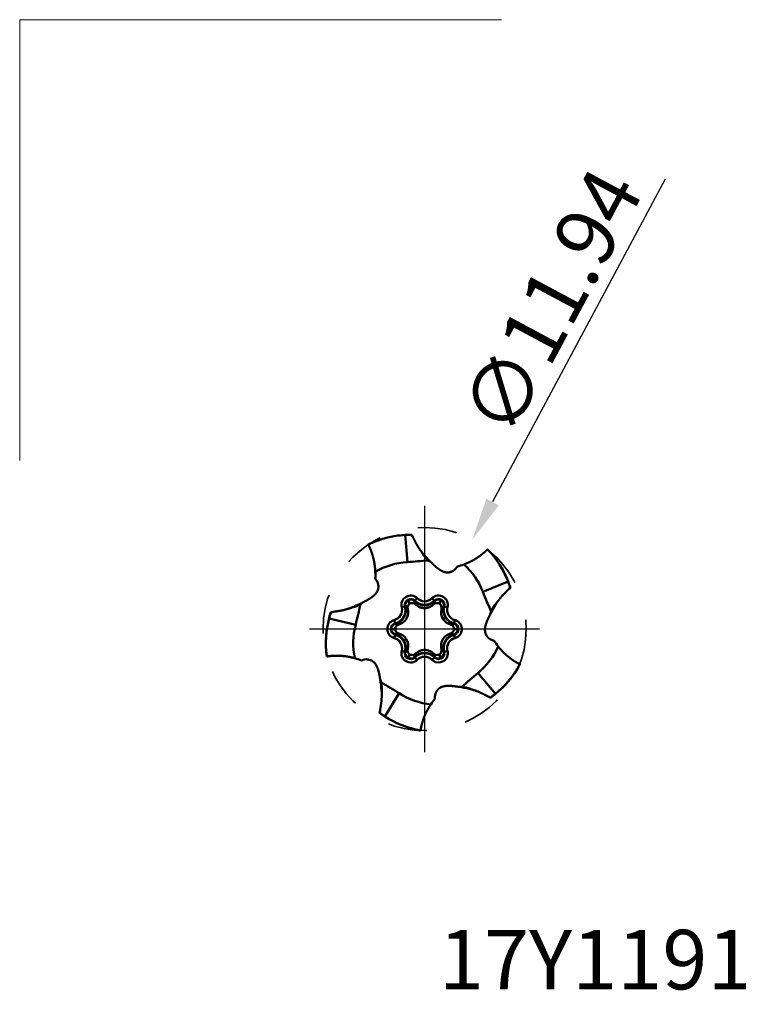
# Model space of a CAD drawing. Extents: x -60 to 46, y -25 to 36.
# Drawn here: x -60 to -17, y -22 to 36 of the extents above; entities that cross this region are included whole.
import ezdxf

# ---------------------------------------------------------------- set-up
doc = ezdxf.new("R2010")
doc.units = 0
doc.header["$LTSCALE"] = 23.1
doc.header["$PDMODE"] = 3
doc.header["$PDSIZE"] = 0.3125
doc.linetypes.add('CENTER2', pattern=[28.575, 19.05, -3.175, 3.175, -3.175])
doc.linetypes.add('HIDDEN', pattern=[0.2, 0.1, -0.1])
doc.layers.get('Defpoints').update_dxf_attribs({"linetype": 'CONTINUOUS'})
for name, color, linetype, lineweight in [('INFTOTAL', 9, 'BYBLOCK', 18), ('SKVIEW1', 4, 'CONTINUOUS', 50), ('SKVIEW2', 7, 'CONTINUOUS', 25), ('SKVIEW3', 1, 'HIDDEN', 35), ('SKVIEW4', 2, 'CENTER2', 25)]:
    doc.layers.add(name, color=color, linetype=linetype, lineweight=lineweight)
doc.layers.add('SK6', color=5, linetype='BYBLOCK')
doc.styles.add('MM_STANDARD', font='monos.ttf', dxfattribs={"height": 3.5})
doc.styles.get("Standard").update_dxf_attribs({"font": 'monos.ttf', "width": 0.8, "height": 3.5})
doc.dimstyles.new('MM_STANDARD', dxfattribs={"dimtxt": 3.5, "dimasz": 2.5, "dimexe": 1.25, "dimexo": 0, "dimtad": 1, "dimzin": 9, "dimdsep": 46, "dimtxsty": 'MM_STANDARD', "dimcen": 0, "dimclrd": 256, "dimclre": 256, "dimclrt": 256, "dimazin": 2, "dimtfac": 1, "dimtofl": 0, "dimtmove": 0, "dimatfit": 3, "dimfxl": 1, "dimtolj": 1, "dimlwd": -1, "dimlwe": -1, "dimarcsym": 0})

# ---------------------------------------------------------------- blocks, each defined once
blk = doc.blocks.new('*D10')
at = {"layer": 'Defpoints', "color": 0}
for p in [(-33.06, 5.265), (-38.689, -5.265)]:
    blk.add_point(p, dxfattribs=at)
at = {"layer": 'SKVIEW2'}
blk.add_line((-21.735, 26.451), (-31.881, 7.47), dxfattribs=at)
blk.add_solid([(-32.249, 7.666), (-31.514, 7.273), (-33.06, 5.265)], dxfattribs=at)
at = {"layer": 'SKVIEW2', "insert": (-28.413, 19.236), "char_height": 3.5, "attachment_point": 5, "rotation": 61.87317, "style": 'MM_STANDARD'}
blk.add_mtext('\\A1;∅11.94', dxfattribs=at)

msp = doc.modelspace()

# ---------------------------------------------------------------- linework, layer by layer
at = {"layer": 'INFTOTAL', "lineweight": 18}
for p, q in [((-59.676, 35.828), (-31.361, 35.828)), ((-59.676, 9.909), (-59.676, 35.828))]:
    msp.add_line(p, q, dxfattribs=at)
at = {"layer": 'SKVIEW1'}
for p, q in [((-36.888, 3.931), (-37.012, 5.531)), ((-36.629, 5.543), (-36.656, 5.54)), ((-36.656, 5.539), (-36.561, 5.403)), ((-36.561, 5.403), (-36.629, 5.543)), ((-39.16, 4.984), (-39.184, 4.968)), ((-32.149, 4.665), (-32.172, 4.683)), ((-36.034, 4.512), (-35.97, 4.433)), ((-36.034, 4.512), (-36.002, 4.452)), ((-36.002, 4.452), (-35.97, 4.433)), ((-36.002, 4.452), (-35.989, 4.431)), ((-35.941, 4.398), (-35.989, 4.431)), ((-35.97, 4.433), (-35.941, 4.398)), ((-32.449, 2.178), (-30.965, 2.792)), ((-30.848, 2.455), (-30.948, 2.323)), ((-30.948, 2.323), (-30.835, 2.43)), ((-30.835, 2.43), (-30.847, 2.455)), ((-36.309, 1.807), (-36.45, 1.665)), ((-35.44, 1.807), (-35.299, 1.665)), ((-40.215, 1.242), (-40.12, 1.279)), ((-40.215, 1.242), (-40.148, 1.255)), ((-40.148, 1.255), (-40.12, 1.279)), ((-40.148, 1.255), (-40.124, 1.26)), ((-40.078, 1.295), (-40.124, 1.26)), ((-40.12, 1.279), (-40.078, 1.296)), ((-40.086, 1.292), (-40.089, 1.291)), ((-39.509, 1.562), (-39.507, 1.563)), ((-37.222, 1.279), (-37.029, 1.331)), ((-37.029, 1.331), (-37, 1.339)), ((-36.865, 1.178), (-37, 1.339)), ((-36.737, 1.494), (-36.853, 1.694)), ((-36.45, 1.665), (-36.471, 1.644)), ((-36.399, 1.447), (-36.471, 1.644)), ((-35.349, 1.447), (-35.278, 1.644)), ((-35.299, 1.665), (-35.278, 1.644)), ((-35.012, 1.494), (-34.896, 1.694)), ((-34.884, 1.178), (-34.749, 1.339)), ((-34.72, 1.331), (-34.749, 1.339)), ((-34.527, 1.279), (-34.72, 1.331)), ((-31.712, 1.422), (-31.696, 1.479)), ((-31.688, 1.461), (-31.712, 1.423)), ((-31.708, 1.43), (-31.706, 1.433)), ((-31.679, 1.497), (-31.696, 1.479)), ((-31.632, 1.547), (-31.688, 1.461)), ((-31.679, 1.497), (-31.688, 1.461)), ((-31.632, 1.547), (-31.679, 1.497)), ((-39.926, 0.251), (-41.487, 0.627)), ((-41.384, 0.968), (-41.225, 1.016)), ((-41.38, 0.996), (-41.384, 0.968)), ((-41.225, 1.016), (-41.38, 0.996)), ((-34.795, 0.59), (-34.647, 0.67)), ((-37.6, 0), (-37.831, 0)), ((-37.656, 0.527), (-37.604, 0.334)), ((-37.604, 0.334), (-37.597, 0.305)), ((-37.39, 0.269), (-37.597, 0.305)), ((-34.359, 0.269), (-34.152, 0.305)), ((-34.144, 0.334), (-34.152, 0.305)), ((-34.149, 0), (-33.918, 0)), ((-34.093, 0.527), (-34.144, 0.334)), ((-37.656, -0.527), (-37.604, -0.334)), ((-37.604, -0.334), (-37.597, -0.305)), ((-37.39, -0.269), (-37.597, -0.305)), ((-34.359, -0.269), (-34.152, -0.305)), ((-34.144, -0.334), (-34.152, -0.305)), ((-34.093, -0.527), (-34.144, -0.334)), ((-36.954, -0.59), (-37.101, -0.67)), ((-41.63, -1.585), (-41.623, -1.613)), ((-37.222, -1.279), (-37.029, -1.331)), ((-37.029, -1.331), (-37, -1.339)), ((-36.865, -1.178), (-37, -1.339)), ((-36.737, -1.494), (-36.853, -1.694)), ((-36.399, -1.447), (-36.471, -1.644)), ((-36.45, -1.665), (-36.471, -1.644)), ((-36.309, -1.807), (-36.45, -1.665)), ((-35.44, -1.807), (-35.299, -1.665)), ((-35.349, -1.447), (-35.278, -1.644)), ((-35.299, -1.665), (-35.278, -1.644)), ((-35.012, -1.494), (-34.896, -1.694)), ((-34.884, -1.178), (-34.749, -1.339)), ((-34.72, -1.331), (-34.749, -1.339)), ((-34.527, -1.279), (-34.72, -1.331)), ((-30.286, -2.101), (-30.276, -2.074)), ((-32.744, -2.584), (-31.703, -3.806)), ((-38.402, -3.642), (-38.406, -3.597)), ((-38.406, -3.597), (-38.386, -3.652)), ((-38.405, -3.606), (-38.405, -3.61)), ((-38.388, -3.677), (-38.402, -3.642)), ((-38.397, -3.745), (-38.402, -3.642)), ((-38.397, -3.745), (-38.388, -3.677)), ((-38.388, -3.677), (-38.386, -3.652)), ((-37.365, -3.776), (-38.205, -5.144)), ((-33.235, -3.519), (-33.178, -3.517)), ((-33.192, -3.53), (-33.235, -3.519)), ((-33.227, -3.521), (-33.223, -3.522)), ((-33.155, -3.527), (-33.192, -3.53)), ((-33.095, -3.556), (-33.192, -3.53)), ((-33.155, -3.527), (-33.178, -3.517)), ((-33.095, -3.556), (-33.155, -3.527)), ((-33.093, -3.557), (-33.095, -3.556)), ((-32.141, -3.969), (-32.144, -3.968)), ((-32.141, -3.969), (-32.006, -4.041)), ((-31.986, -4.022), (-32.141, -3.969)), ((-32.006, -4.041), (-31.986, -4.023)), ((-38.494, -4.774), (-38.523, -4.928)), ((-38.523, -4.928), (-38.498, -4.941)), ((-38.498, -4.941), (-38.494, -4.774)), ((-36.146, -5.964), (-36.117, -5.965))]:
    msp.add_line(p, q, dxfattribs=at)
for centre, radius, start, end in [((-36.678, -0.213), 5.755, 93.32602, 115.81289), ((-36.682, -0.202), 5.747, 92.01128, 115.53933), ((-36.714, 0.145), 5.395, 89.38597, 93.1709), ((-36.697, -0.105), 5.649, 89.30805, 91.89595), ((-36.325, 0.699), 5.755, 21.32602, 43.81289), ((-36.316, 0.706), 5.747, 20.01128, 43.53933), ((-34.562, 5.319), 1.681, 211.89658, 229.67174), ((-30.166, 9.383), 7.629, 220.80509, 225.52232), ((-36.671, -0.242), 4.179, 92.96846, 120.25821), ((-42.552, 76.723), 73.012, 274.44925, 275.42411), ((-34.387, 5.661), 2.057, 232.1046, 236.87982), ((-34.476, 5.88), 2.268, 283.20667, 293.61352), ((-36.351, 0.683), 4.179, 20.96846, 48.25821), ((-41.034, 3.146), 2.268, 355.20667, 5.61352), ((-35.996, 0.843), 5.395, 17.38597, 21.1709), ((-36.228, 0.75), 5.649, 17.30805, 19.89595), ((-36.695, 1.421), 0.546, 45, 195), ((-36.695, 1.421), 0.346, 45, 120), ((-35.874, 2.241), 0.614, 225.00104, 314.99819), ((-35.054, 1.421), 0.546, 345, 135), ((-35.054, 1.421), 0.346, 345, 135), ((35.03, 30.059), 73.012, 202.44925, 203.42412), ((-40.528, 2.892), 1.681, 283.89658, 301.67174), ((-43.033, 8.326), 7.627, 292.80404, 297.52267), ((-110.905, 17.358), 73.012, 346.44925, 347.42412), ((-40.799, 3.164), 2.057, 304.10473, 308.83375), ((-37.815, 1.12), 0.614, 285, 15), ((-37.815, 1.12), 0.814, 285.00009, 14.99724), ((-37.815, 1.12), 0.844, 284.99914, 15.00204), ((-36.695, 1.421), 0.346, 120, 195), ((-36.695, 1.421), 0.316, 45.02783, 194.93668), ((-36.6, 1.255), 0.275, 119.76317, 196.26667), ((-36.598, 1.256), 0.275, 43.73591, 120.25089), ((-35.874, 2.241), 0.844, 224.99914, 315.00204), ((-35.874, 2.241), 0.814, 225.00009, 314.99724), ((-35.858, 2.002), 0.776, 225.7492, 249.2998), ((-35.15, 1.256), 0.275, 59.74624, 136.27526), ((-35.054, 1.421), 0.316, 345.0286, 134.95458), ((-35.148, 1.255), 0.275, 343.72673, 60.25486), ((-34.153, 0.987), 0.755, 165.34202, 211.75797), ((-33.934, 1.12), 0.844, 165, 254.97674), ((-33.934, 1.12), 0.814, 165, 255), ((-33.934, 1.12), 0.614, 165, 255), ((-25.187, -2.529), 7.629, 148.80507, 153.52237), ((-30.41, 0.396), 1.681, 139.89658, 157.67174), ((-35.932, -0.831), 5.747, 164.01128, 187.53933), ((-35.921, -0.83), 5.755, 165.32602, 187.81289), ((-36.272, -0.754), 5.395, 161.38597, 165.1709), ((-36.029, -0.815), 5.649, 161.30805, 163.89596), ((-34.156, 1.002), 0.761, 212.84994, 254.51598), ((-30.031, 0.334), 2.057, 160.10461, 164.87632), ((-35.89, -0.833), 4.179, 164.96846, 192.25821), ((-37.515, 0), 0.546, 105, 255), ((-37.515, 0), 0.346, 105, 255), ((-37.515, 0), 0.316, 105.02834, 254.95244), ((-37.324, 0.001), 0.275, 103.73549, 180.25066), ((-34.424, 0.002), 0.275, 29.81792, 76.3869), ((-34.428, 0), 0.279, 0.0263, 29.67608), ((-34.234, 0), 0.316, 285, 75), ((-34.234, 0), 0.346, 285, 75), ((-34.234, 0), 0.546, 285, 75), ((-37.815, -1.12), 0.614, 345, 75), ((-37.815, -1.12), 0.814, 345, 75), ((-37.32, 0), 0.279, 180.0263, 209.67561), ((-37.815, -1.12), 0.844, 344.99979, 74.96688), ((-37.325, -0.002), 0.275, 209.81744, 256.38691), ((-37.593, -1.002), 0.76, 32.81913, 74.52491), ((-33.934, -1.12), 0.844, 104.99994, 195.00023), ((-33.934, -1.12), 0.814, 105, 195), ((-33.934, -1.12), 0.614, 105, 195), ((-34.424, -0.001), 0.275, 283.73548, 0.25066), ((-37.595, -0.987), 0.755, 345.34187, 31.75813), ((-35.372, 0.664), 4.179, 308.96846, 336.25821), ((-29.851, 0.487), 2.268, 211.20667, 221.61352), ((-40.461, -3.935), 2.268, 67.20667, 77.61352), ((-36.695, -1.421), 0.546, 165, 315), ((-36.695, -1.421), 0.346, 165, 315), ((-36.695, -1.421), 0.316, 165.02783, 314.98759), ((-36.6, -1.255), 0.275, 163.72593, 240.25545), ((-36.598, -1.256), 0.275, 239.74606, 316.27366), ((-35.874, -2.241), 0.844, 45.00009, 134.99724), ((-35.874, -2.241), 0.814, 45.00104, 134.99819), ((-35.874, -2.241), 0.614, 45.00104, 134.99819), ((-35.891, -2.002), 0.776, 45.7492, 69.29968), ((-35.054, -1.421), 0.546, 225, 337.5), ((-35.15, -1.256), 0.275, 223.72661, 300.25521), ((-35.054, -1.421), 0.346, 225, 315), ((-35.054, -1.421), 0.316, 225, 15), ((-35.148, -1.255), 0.275, 299.74584, 16.27365), ((-35.054, -1.421), 0.346, 315, 15), ((-35.054, -1.421), 0.546, 337.5, 15), ((-39.294, -2.463), 0.682, 62.88668, 114.99429), ((-35.339, 0.638), 5.747, 308.01128, 331.53933), ((-35.349, 0.645), 5.755, 309.32602, 331.81289), ((14.627, -58.149), 73.016, 130.44923, 131.42428), ((-40.406, -3.705), 2.057, 16.10461, 20.87632), ((-45.998, -4.235), 7.62, 4.80043, 9.52372), ((-40.063, -3.532), 1.681, 355.89658, 13.67174), ((-75.569, -65.995), 73.012, 58.44925, 59.42412), ((-34.976, -10.94), 7.623, 76.80291, 81.51796), ((-33.751, -5.455), 2.057, 88.09736, 92.79766), ((-33.81, -5.075), 1.681, 67.91035, 85.66399), ((-35.087, -0.272), 4.179, 236.96837, 264.25347), ((-35.27, 0.568), 5.649, 305.3079, 307.89606), ((-35.11, 0.376), 5.395, 305.38006, 309.17093), ((-33.55, -5.579), 2.268, 139.18777, 149.60561), ((-35.147, -0.399), 5.649, 233.30805, 235.89595), ((-35.28, -0.611), 5.395, 233.38597, 237.1709), ((-35.102, -0.312), 5.747, 236.01122, 259.53402), ((-35.099, -0.301), 5.755, 237.32596, 259.80758)]:
    msp.add_arc(centre, radius, start, end, dxfattribs=at)
for points in [[(-36.034, 4.512), (-36.164, 4.678), (-36.282, 4.851), (-36.38, 5.032), (-36.472, 5.217), (-36.561, 5.403)], [(-31.632, 1.547), (-31.515, 1.721), (-31.386, 1.886), (-31.245, 2.036), (-31.097, 2.18), (-30.948, 2.323)], [(-40.215, 1.242), (-40.413, 1.17), (-40.614, 1.112), (-40.816, 1.074), (-41.02, 1.044), (-41.225, 1.016)], [(-38.397, -3.745), (-38.39, -3.955), (-38.396, -4.164), (-38.423, -4.368), (-38.458, -4.572), (-38.494, -4.774)], [(-33.093, -3.557), (-32.89, -3.614), (-32.693, -3.685), (-32.507, -3.774), (-32.325, -3.87), (-32.143, -3.967)]]:
    msp.add_open_spline(points, degree=5, dxfattribs=at)
for points, knots in [([(-39.184, 4.968), (-39.169, 4.937), (-39.154, 4.905), (-39.138, 4.872), (-39.106, 4.8), (-39.076, 4.729), (-39.066, 4.707), (-38.976, 4.483), (-38.903, 4.257), (-38.855, 4.067), (-38.808, 3.814), (-38.785, 3.559), (-38.781, 3.496), (-38.778, 3.432), (-38.777, 3.368)], [0, 0, 0, 0, 0, 0, 0.616495, 0.616495, 0.616495, 1.28168, 1.28168, 1.28168, 4.942984, 4.942984, 4.942984, 6.168018, 6.168018, 6.168018, 6.168018, 6.168018, 6.168018]), ([(-32.172, 4.683), (-32.197, 4.659), (-32.223, 4.635), (-32.25, 4.61), (-32.308, 4.557), (-32.366, 4.506), (-32.384, 4.49), (-32.569, 4.335), (-32.761, 4.196), (-32.927, 4.092), (-33.153, 3.969), (-33.389, 3.868), (-33.448, 3.845), (-33.508, 3.822), (-33.568, 3.802)], [0, 0, 0, 0, 0, 0, 0.616495, 0.616495, 0.616495, 1.28168, 1.28168, 1.28168, 4.942984, 4.942984, 4.942984, 6.168018, 6.168018, 6.168018, 6.168018, 6.168018, 6.168018]), ([(-34.451, 3.33), (-34.537, 3.319), (-34.626, 3.323), (-34.712, 3.344), (-34.948, 3.437), (-35.153, 3.598), (-35.279, 3.712), (-35.397, 3.825), (-35.511, 3.938)], [0, 0, 0, 0, 0, 0, 0.61668, 0.61668, 0.61668, 1.755943, 1.755943, 1.755943, 1.755943, 1.755943, 1.755943]), ([(-33.959, 3.672), (-33.966, 3.658), (-33.974, 3.645), (-33.983, 3.632), (-34.045, 3.541), (-34.124, 3.463), (-34.204, 3.407), (-34.303, 3.36), (-34.408, 3.337), (-34.422, 3.334), (-34.437, 3.332), (-34.451, 3.33)], [0.5379241, 0.5379241, 0.5379241, 0.5379241, 0.5379241, 0.5379241, 0.6475004, 0.6475004, 0.6475004, 1.302617, 1.302617, 1.302617, 1.4034314, 1.4034314, 1.4034314, 1.4034314, 1.4034314, 1.4034314]), ([(-38.774, 2.957), (-38.758, 2.938), (-38.742, 2.919), (-38.727, 2.9), (-38.664, 2.809), (-38.619, 2.707), (-38.596, 2.623), (-38.585, 2.523), (-38.595, 2.425), (-38.597, 2.411), (-38.599, 2.397), (-38.601, 2.383)], [1.9156694, 1.9156694, 1.9156694, 1.9156694, 1.9156694, 1.9156694, 2.0884141, 2.0884141, 2.0884141, 2.6824006, 2.6824006, 2.6824006, 2.7815179, 2.7815179, 2.7815179, 2.7815179, 2.7815179, 2.7815179]), ([(-39.507, 1.563), (-39.394, 1.621), (-39.281, 1.681), (-39.169, 1.744), (-38.984, 1.857), (-38.819, 1.998), (-38.754, 2.063), (-38.679, 2.164), (-38.629, 2.278), (-38.617, 2.313), (-38.608, 2.348), (-38.601, 2.383)], [0.901414, 0.901414, 0.901414, 0.901414, 0.901414, 0.901414, 1.777058, 1.777058, 1.777058, 2.396226, 2.396226, 2.396226, 2.650782, 2.650782, 2.650782, 2.650782, 2.650782, 2.650782]), ([(-37.39, 0.269), (-37.361, 0.277), (-37.333, 0.286), (-37.306, 0.297), (-37.232, 0.33), (-37.166, 0.369), (-37.127, 0.398), (-37.042, 0.47), (-36.976, 0.551), (-36.943, 0.601), (-36.896, 0.689), (-36.865, 0.788), (-36.855, 0.829), (-36.844, 0.894), (-36.841, 0.967), (-36.841, 0.992), (-36.842, 1.044), (-36.848, 1.097), (-36.852, 1.125), (-36.858, 1.151), (-36.865, 1.178)], [0, 0, 0, 0, 0, 0, 0.22264, 0.22264, 0.22264, 0.639251, 0.639251, 0.639251, 1.222113, 1.222113, 1.222113, 1.616264, 1.616264, 1.616264, 1.821511, 1.821511, 1.821511, 2.027057, 2.027057, 2.027057, 2.027057, 2.027057, 2.027057]), ([(-36.132, 1.277), (-36.043, 1.243), (-35.958, 1.227), (-35.876, 1.222), (-35.75, 1.232), (-35.615, 1.275), (-35.567, 1.294), (-35.494, 1.331), (-35.42, 1.384), (-35.396, 1.403), (-35.373, 1.424), (-35.349, 1.447)], [0, 0, 0, 0, 0, 0, 0.733031, 0.733031, 0.733031, 1.12014, 1.12014, 1.12014, 1.30276, 1.30276, 1.30276, 1.30276, 1.30276, 1.30276]), ([(-32.267, -0.325), (-32.312, -0.231), (-32.336, -0.127), (-32.337, -0.019), (-32.302, 0.232), (-32.209, 0.472), (-32.147, 0.608), (-32.083, 0.741), (-32.017, 0.871)], [0, 0, 0, 0, 0, 0, 0.737009, 0.737009, 0.737009, 1.7532, 1.7532, 1.7532, 1.7532, 1.7532, 1.7532]), ([(-34.359, -0.269), (-34.405, -0.282), (-34.448, -0.298), (-34.489, -0.316), (-34.592, -0.372), (-34.671, -0.437), (-34.715, -0.481), (-34.787, -0.567), (-34.839, -0.663), (-34.86, -0.711), (-34.889, -0.801), (-34.905, -0.904), (-34.909, -0.952), (-34.91, -1.024), (-34.9, -1.102), (-34.896, -1.127), (-34.891, -1.152), (-34.884, -1.178)], [0, 0, 0, 0, 0, 0, 0.270881, 0.270881, 0.270881, 0.775529, 0.775529, 0.775529, 1.235533, 1.235533, 1.235533, 1.568032, 1.568032, 1.568032, 1.718438, 1.718438, 1.718438, 1.718438, 1.718438, 1.718438]), ([(-32.267, -0.325), (-32.25, -0.361), (-32.23, -0.395), (-32.208, -0.428), (-32.129, -0.524), (-32.028, -0.6), (-31.952, -0.641), (-31.872, -0.67), (-31.79, -0.687)], [3.0485649, 3.0485649, 3.0485649, 3.0485649, 3.0485649, 3.0485649, 3.3289042, 3.3289042, 3.3289042, 3.9146344, 3.9146344, 3.9146344, 3.9146344, 3.9146344, 3.9146344]), ([(-30.276, -2.074), (-30.307, -2.057), (-30.338, -2.041), (-30.37, -2.023), (-30.439, -1.984), (-30.504, -1.945), (-30.526, -1.932), (-30.73, -1.804), (-30.921, -1.664), (-31.072, -1.538), (-31.259, -1.361), (-31.428, -1.168), (-31.468, -1.12), (-31.508, -1.069), (-31.546, -1.019)], [0, 0, 0, 0, 0, 0, 0.616495, 0.616495, 0.616495, 1.28168, 1.28168, 1.28168, 4.942984, 4.942984, 4.942984, 6.168017, 6.168017, 6.168017, 6.168017, 6.168017, 6.168017]), ([(-41.622, -1.613), (-41.588, -1.608), (-41.553, -1.603), (-41.516, -1.599), (-41.438, -1.59), (-41.362, -1.583), (-41.337, -1.581), (-41.096, -1.564), (-40.859, -1.565), (-40.664, -1.578), (-40.409, -1.612), (-40.159, -1.669), (-40.097, -1.684), (-40.036, -1.702), (-39.975, -1.72)], [0, 0, 0, 0, 0, 0, 0.616495, 0.616495, 0.616495, 1.28168, 1.28168, 1.28168, 4.942984, 4.942984, 4.942984, 6.168017, 6.168017, 6.168017, 6.168017, 6.168017, 6.168017]), ([(-35.617, -1.277), (-35.706, -1.243), (-35.791, -1.227), (-35.873, -1.222), (-35.999, -1.232), (-36.133, -1.274), (-36.182, -1.294), (-36.251, -1.33), (-36.322, -1.38), (-36.342, -1.395), (-36.365, -1.415), (-36.389, -1.437), (-36.392, -1.44), (-36.396, -1.443), (-36.399, -1.447)], [0, 0, 0, 0, 0, 0, 0.736558, 0.736558, 0.736558, 1.124759, 1.124759, 1.124759, 1.281827, 1.281827, 1.281827, 1.309199, 1.309199, 1.309199, 1.309199, 1.309199, 1.309199]), ([(-38.983, -1.857), (-38.892, -1.907), (-38.811, -1.977), (-38.748, -2.063), (-38.628, -2.288), (-38.563, -2.537), (-38.533, -2.683), (-38.507, -2.828), (-38.483, -2.972)], [0, 0, 0, 0, 0, 0, 0.737009, 0.737009, 0.737009, 1.7532, 1.7532, 1.7532, 1.7532, 1.7532, 1.7532]), ([(-35.069, -3.531), (-35.006, -3.471), (-34.932, -3.423), (-34.85, -3.389), (-34.611, -3.327), (-34.357, -3.334), (-34.187, -3.352), (-34.018, -3.374), (-33.854, -3.4)], [0, 0, 0, 0, 0, 0, 0.614429, 0.614429, 0.614429, 1.71307, 1.71307, 1.71307, 1.71307, 1.71307, 1.71307]), ([(-35.069, -3.531), (-35.085, -3.546), (-35.101, -3.563), (-35.116, -3.58), (-35.186, -3.668), (-35.235, -3.771), (-35.261, -3.86), (-35.274, -3.961), (-35.269, -4.062), (-35.268, -4.073), (-35.267, -4.085), (-35.266, -4.096)], [4.6939921, 4.6939921, 4.6939921, 4.6939921, 4.6939921, 4.6939921, 4.8548798, 4.8548798, 4.8548798, 5.4788653, 5.4788653, 5.4788653, 5.5592005, 5.5592005, 5.5592005, 5.5592005, 5.5592005, 5.5592005]), ([(-36.117, -5.965), (-36.111, -5.93), (-36.105, -5.896), (-36.098, -5.86), (-36.082, -5.783), (-36.065, -5.708), (-36.059, -5.684), (-36.001, -5.45), (-35.927, -5.225), (-35.854, -5.043), (-35.743, -4.81), (-35.612, -4.59), (-35.578, -4.537), (-35.542, -4.483), (-35.506, -4.431)], [0, 0, 0, 0, 0, 0, 0.616509, 0.616509, 0.616509, 1.281717, 1.281717, 1.281717, 4.943067, 4.943067, 4.943067, 6.168129, 6.168129, 6.168129, 6.168129, 6.168129, 6.168129])]:
    msp.add_open_spline(points, degree=5, knots=knots, dxfattribs=at)
at = {"layer": 'SKVIEW3'}
msp.add_circle((-35.874, 0), 5.97, dxfattribs=at)
at = {"layer": 'SKVIEW4'}
for p, q in [((-35.874, 7.243), (-35.874, -7.243)), ((-29.116, 0), (-42.633, 0))]:
    msp.add_line(p, q, dxfattribs=at)

# ---------------------------------------------------------------- texts
at = {"layer": 'SK6', "insert": (-14.29, -17.687), "char_height": 3.5, "width": 41.87059, "attachment_point": 2}
msp.add_mtext('17Y11910TQRP600', dxfattribs=at)

# ---------------------------------------------------------------- dimensions: what is measured, and where the dimension line sits
at = {"layer": 'SKVIEW2'}
dim = msp.add_diameter_dim_2p(p1=(-38.689, -5.265), p2=(-33.06, 5.265), dimstyle='MM_STANDARD', dxfattribs=at)
dim.commit()
dim.dimension.update_dxf_attribs({"geometry": '*D10', "text_midpoint": (-28.413, 19.236)})

doc.saveas('drawing.dxf')
